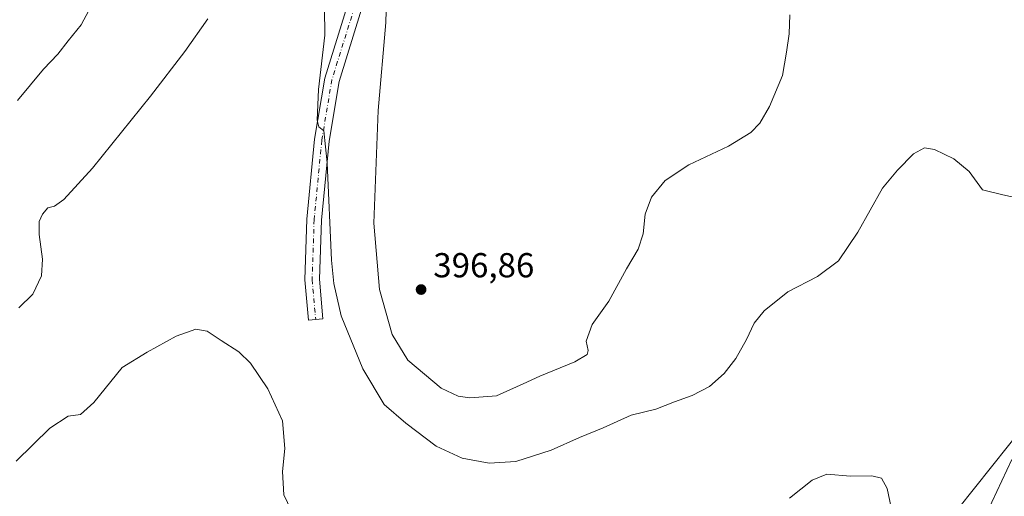
# Model space of a CAD drawing. Units: metres. Extents: x 618895 to 622381, y 4657724 to 4660096.
# Drawn here: x 621354 to 621639, y 4659510 to 4659647 of the extents above; entities that cross this region are included whole.
import ezdxf

# ---------------------------------------------------------------- set-up
doc = ezdxf.new("R2010")
doc.units = ezdxf.units.M
doc.header["$MEASUREMENT"] = 0
doc.linetypes.add('DGN Style 4', pattern=[2.6384748266838614, 1.318413404963828, -0.6592067024819142, 0.001648016756204785, -0.6592067024819142])
for name, color, linetype, lineweight in [('Camino Cxs', 7, 'Continuous', 0), ('Camino eje', 30, 'DGN Style 4', 13), ('Cultivos herbáceos CxS', 92, 'Continuous', 0), ('Curva de nivel normal', 30, 'Continuous', 0), ('Matorral CxS', 135, 'Continuous', 0), ('Punto de cota en terreno', 7, 'Continuous', 0), ('Rótulo de punto de cota en terreno', 7, 'Continuous', 0)]:
    doc.layers.add(name, color=color, linetype=linetype, lineweight=lineweight)
doc.styles.add('Style-Arial', font='txt')

# ---------------------------------------------------------------- blocks, each defined once
blk = doc.blocks.new('*U15')
at = {"layer": 'Cultivos herbáceos CxS', "color": 92, "linetype": 'Continuous', "lineweight": 0}
blk.add_polyline3d([(621644.6300999997, 4659530.561899999, 388.6298999999999), (621620.1281000003, 4659499.693499999, 386.2741999999998), (621596.5339000003, 4659472.4575, 384.665399999998), (621582.9216999998, 4659458.8387, 384.0187000000006), (621562.0472999997, 4659402.8181, 383.0717000000004), (621546.6212999999, 4659381.9365, 382.0752000000066), (621525.0273000002, 4659369.582699999, 380.8378999999986), (621514.6765000002, 4659336.090299999, 383.0764999999956), (621491.2704999996, 4659313.1031, 380.2602999999945), (621478.4523, 4659296.8095, 378.9297999999981), (621467.0255000005, 4659276.7501, 377.5253999999986), (621461.2103000004, 4659260.047499999, 377.551999999996)], dxfattribs=at)
blk = doc.blocks.new('5PATER')
at = {"layer": 'Punto de cota en terreno', "linetype": 'Continuous', "lineweight": 0}
h = blk.add_hatch(color=51, dxfattribs=at)
edge = h.paths.add_edge_path()
edge.add_ellipse((0, 0), major_axis=(-0.1095731443231308, -0.1110710700762829), ratio=0.9994222409660322, start_angle=0, end_angle=360)

msp = doc.modelspace()

# ---------------------------------------------------------------- linework, layer by layer
at = {"layer": 'Camino Cxs', "color": 7, "linetype": 'Continuous', "lineweight": 0}
msp.add_polyline3d([(621453.0500999996, 4659650.460100001, 392.6766000000061), (621446.5401, 4659629.550100001, 391.2823999999964), (621443.6601, 4659612.300100001, 390.417300000001), (621441.4700999996, 4659589.5101, 389.2449999999953), (621440.8901000004, 4659572.380100001, 388.6373000000021), (621441.9101, 4659560.920100001, 388.0905000000057), (621437.7001, 4659560.540100001, 387.573000000004), (621436.6601, 4659572.270099999, 387.8484999999928), (621437.2500999998, 4659589.780099999, 388.5092000000004), (621439.4700999996, 4659612.840100001, 389.354800000001), (621442.4200999998, 4659630.530099999, 390.2378000000026), (621448.9901000002, 4659651.610099999, 391.670499999993)], dxfattribs=at)
msp.add_polyline3d([(621453.0500999996, 4659650.460100001, 392.6766000000061), (621446.5401, 4659629.550100001, 391.2823999999964), (621443.6601, 4659612.300100001, 390.417300000001), (621441.4700999996, 4659589.5101, 389.2449999999953), (621440.8901000004, 4659572.380100001, 388.6373000000021), (621441.9101, 4659560.920100001, 388.0905000000057), (621437.7001, 4659560.540100001, 387.573000000004), (621436.6601, 4659572.270099999, 387.8484999999928), (621437.2500999998, 4659589.780099999, 388.5092000000004), (621439.4700999996, 4659612.840100001, 389.354800000001), (621442.4200999998, 4659630.530099999, 390.2378000000026), (621448.9901000002, 4659651.610099999, 391.670499999993)], dxfattribs=at)
at = {"layer": 'Camino eje', "color": 30, "linetype": 'DGN Style 4', "lineweight": 13}
msp.add_polyline3d([(621440.6489000004, 4659762.2357, 399.3818000000028), (621457.6451000003, 4659737.690099999, 397.4606000000058), (621461.0751, 4659731.050100001, 397.5267000000022), (621462.0201000003, 4659723.7301, 397.0112999999984), (621462.0450999998, 4659716.7501, 396.551999999996), (621460.1801000005, 4659706.030099999, 395.6040000000066), (621455.0701000001, 4659667.030099999, 393.2425999999978), (621451.0201000003, 4659651.0351, 392.155700000003), (621444.4801000003, 4659630.040100001, 390.7572999999975), (621441.5651000004, 4659612.5701, 389.8016000000061), (621439.3601000002, 4659589.645099999, 388.8809000000037), (621438.7751000002, 4659572.325099999, 388.2468999999983), (621439.8051000005, 4659560.7301, 387.8288999999932)], dxfattribs=at)
at = {"layer": 'Cultivos herbáceos CxS', "color": 92, "linetype": 'Continuous', "lineweight": 0}
msp.add_polyline3d([(621713.6986999996, 4659707.1447, 400.0681000000041), (621710.2018999998, 4659700.1599, 399.3429000000033), (621698.6130999997, 4659672.210300001, 397.2958999999973), (621691.7969000004, 4659629.042500001, 394.9419999999955), (621679.5272000004, 4659593.5997, 392.8338999999978), (621655.9093000004, 4659547.7215, 389.7841999999946), (621644.6300999997, 4659530.561899999, 388.6298999999999), (621620.1281000003, 4659499.693499999, 386.2741999999998), (621596.5339000003, 4659472.4575, 384.665399999998), (621582.9216999998, 4659458.8387, 384.0187000000006), (621562.0472999997, 4659402.8181, 383.0717000000004), (621546.6212999999, 4659381.9365, 382.0752000000066), (621525.0273000002, 4659369.582699999, 380.8378999999986), (621514.6765000002, 4659336.090299999, 383.0764999999956), (621491.2704999996, 4659313.1031, 380.2602999999945), (621478.4523, 4659296.8095, 378.9297999999981), (621467.0255000005, 4659276.7501, 377.5253999999986), (621461.2103000004, 4659260.047499999, 377.551999999996)], dxfattribs=at)
at = {"layer": 'Curva de nivel normal', "color": 30, "linetype": 'Continuous', "lineweight": 0, "flags": 128}
for points, elevation in [([(621460.4900000002, 4659663.920100001), (621460.0300000003, 4659646.5601), (621457.8200000003, 4659621.110099999), (621456.5999999996, 4659588.610099999), (621458.2400000002, 4659569.4001), (621461.8899999997, 4659556.420100001), (621466.4400000004, 4659549.020099999), (621476, 4659540.970100001), (621480.9000000004, 4659538.610099999), (621484.3200000003, 4659538.1501), (621491.9600000001, 4659538.7301), (621499.7199999997, 4659542.190099999), (621504.4500000002, 4659544.420100001), (621514.6200000001, 4659548.530099999), (621518.1600000003, 4659550.610099999), (621518.4299999997, 4659551.800100001), (621517.8700000001, 4659554.550100001), (621519.5999999996, 4659559.340100001), (621524.3799999999, 4659566.0701), (621529.4600000001, 4659575.4301), (621532.9100000003, 4659581.0701), (621534.3499999996, 4659585.550100001), (621534.9400000004, 4659591.1601), (621536.7699999996, 4659596.0801), (621540.6699999999, 4659600.970100001), (621547.5, 4659605.5001), (621558.9500000002, 4659610.840100001), (621565.4000000004, 4659614.840100001), (621567.9400000004, 4659617.5001), (621570.7800000003, 4659622.3201), (621574.5099999999, 4659631.290100001), (621575.6399999997, 4659638.030099999), (621576.4400000004, 4659643.350099999), (621576.6699999999, 4659648.840100001)], 395), ([(621353.7100000001, 4659624.050100001), (621361.2199999997, 4659633.110099999), (621365.3399999999, 4659637.450099999), (621368.3600000005, 4659641.270099999), (621372.1600000003, 4659645.9001), (621375.8200000003, 4659652.720100001)], 395), ([(621648.6799999997, 4659594.470100001), (621638.1100000005, 4659596.8201), (621632.2800000003, 4659598.2501), (621628.3600000005, 4659603.530099999), (621623.9299999997, 4659607.220100001), (621618.4400000004, 4659609.880100001), (621615.5599999996, 4659610.340100001), (621612.3499999996, 4659608.6501), (621607.7100000001, 4659603.9001), (621603.4000000004, 4659598.700099999), (621596.25, 4659585.970100001), (621590.6600000003, 4659577.700099999), (621584.6399999997, 4659573.170100001), (621576.1100000005, 4659568.7301), (621569.2800000003, 4659563.2401), (621566.3899999997, 4659559.7401), (621564.1500000004, 4659554.960100001), (621561.0199999996, 4659549.4801), (621557.7000000002, 4659545.1601), (621553.4800000006, 4659541.390100001), (621548.4199999999, 4659538.7601), (621543.3399999999, 4659536.960100001), (621537.9900000002, 4659534.860099999), (621530.8399999999, 4659533.1501), (621522.7999999998, 4659529.5001), (621515.9100000003, 4659526.630100001), (621507.75, 4659523.0001), (621497.6100000005, 4659519.7601), (621489.8600000005, 4659519.2301), (621482.0700000003, 4659520.710100001), (621474.5800000001, 4659524.1501), (621465.7800000003, 4659530.850099999), (621459.5899999999, 4659536.2501), (621453.4000000004, 4659546.4801), (621447.1900000004, 4659561.800100001), (621445, 4659571.1801), (621444.3799999999, 4659577.940099999), (621443.1399999997, 4659606.0701), (621442.1600000003, 4659615.270099999), (621440.6799999997, 4659616.4801), (621440.2199999997, 4659618.390100001), (621440.6600000003, 4659627.2601), (621442.4600000001, 4659642.950099999), (621442.2999999998, 4659650.7601)], 390), ([(621408.7100000001, 4659647.640100001), (621402.0499999998, 4659638.210100001), (621392.1299999999, 4659625.290100001), (621375.3700000001, 4659604.530099999), (621367.1299999999, 4659595.4801), (621364.3799999999, 4659593.470100001), (621362.4600000001, 4659593.0601), (621360.9500000002, 4659591.2301), (621360.0300000003, 4659589.050100001), (621359.9800000006, 4659585.360099999), (621361, 4659578.1601), (621360.6500000004, 4659573.360099999), (621358.1600000003, 4659568.0601), (621354.1699999999, 4659564.140100001)], 390), ([(621353.3200000003, 4659519.880100001), (621363.0499999998, 4659529.340100001), (621368.3499999996, 4659532.8201), (621371.9299999997, 4659533.300100001), (621375.75, 4659536.7401), (621383.9900000002, 4659546.940099999), (621391.1200000001, 4659551.280099999), (621399.5800000001, 4659555.950099999), (621405.1799999997, 4659557.9901), (621408.5199999996, 4659557.370100001), (621412.4900000002, 4659554.700099999), (621417.6600000003, 4659551.440099999), (621421.0099999999, 4659548.120100001), (621426.0099999999, 4659540.690099999), (621430.2100000001, 4659531.460100001), (621430.8600000005, 4659523.4901), (621430.25, 4659516.840100001), (621430.5800000001, 4659510.090100001), (621432.7699999996, 4659505.710100001)], 385), ([(621633.4800000006, 4659504.860099999), (621640.75, 4659520.340100001)], 390), ([(621576.5899999999, 4659509.1801), (621583.0599999996, 4659514.3201), (621587.3099999996, 4659516.050100001), (621594.1699999999, 4659515.4901), (621600.2999999998, 4659515.600099999), (621603.0599999996, 4659514.960100001), (621604.6900000004, 4659511.9101), (621606.4000000004, 4659504.1801)], 385)]:
    msp.add_lwpolyline(points, dxfattribs=dict(at, elevation=elevation))
at = {"layer": 'Matorral CxS', "color": 135, "linetype": 'Continuous', "lineweight": 0}
for points in [[(621713.6986999996, 4659707.1447, 400.0681000000041), (621710.2018999998, 4659700.1599, 399.3429000000033), (621698.6130999997, 4659672.210300001, 397.2958999999973), (621691.7969000004, 4659629.042500001, 394.9419999999955), (621679.5272000004, 4659593.5997, 392.8338999999978), (621655.9093000004, 4659547.7215, 389.7841999999946), (621644.6300999997, 4659530.561899999, 388.6298999999999), (621620.1281000003, 4659499.693499999, 386.2741999999998), (621596.5339000003, 4659472.4575, 384.665399999998), (621582.9216999998, 4659458.8387, 384.0187000000006), (621562.0472999997, 4659402.8181, 383.0717000000004), (621546.6212999999, 4659381.9365, 382.0752000000066), (621525.0273000002, 4659369.582699999, 380.8378999999986), (621514.6765000002, 4659336.090299999, 383.0764999999956), (621491.2704999996, 4659313.1031, 380.2602999999945), (621478.4523, 4659296.8095, 378.9297999999981), (621467.0255000005, 4659276.7501, 377.5253999999986), (621461.2103000004, 4659260.047499999, 377.551999999996)], [(621461.2103000004, 4659260.047499999, 377.551999999996), (621467.0255000005, 4659276.7501, 377.5253999999986), (621478.4523, 4659296.8095, 378.9297999999981), (621491.2704999996, 4659313.1031, 380.2602999999945), (621514.6765000002, 4659336.090299999, 383.0764999999956), (621525.0273000002, 4659369.582699999, 380.8378999999986), (621546.6212999999, 4659381.9365, 382.0752000000066), (621562.0472999997, 4659402.8181, 383.0717000000004), (621582.9216999998, 4659458.8387, 384.0187000000006), (621596.5339000003, 4659472.4575, 384.665399999998), (621620.1281000003, 4659499.693499999, 386.2741999999998), (621644.6300999997, 4659530.561899999, 388.6298999999999)]]:
    msp.add_polyline3d(points, dxfattribs=at)

# ---------------------------------------------------------------- block references
at = {"layer": 'Cultivos herbáceos CxS', "color": 92, "linetype": 'Continuous', "lineweight": 0}
msp.add_blockref('*U15', (0, 0), dxfattribs=at)
at = {"layer": 'Punto de cota en terreno', "color": 7, "linetype": 'Continuous', "lineweight": 0, "xscale": 10, "yscale": 10, "zscale": 10}
msp.add_blockref('5PATER', (621470.2199999997, 4659569.42, 396.8600000000006), dxfattribs=at)

# ---------------------------------------------------------------- texts
at = {"layer": 'Rótulo de punto de cota en terreno', "color": 7, "linetype": 'Continuous', "lineweight": 0, "style": 'Style-Arial'}
msp.add_text('396,86', height=7.000000000000002, dxfattribs=at).set_placement((621473.7478, 4659572.947799999))

doc.saveas('drawing.dxf')
